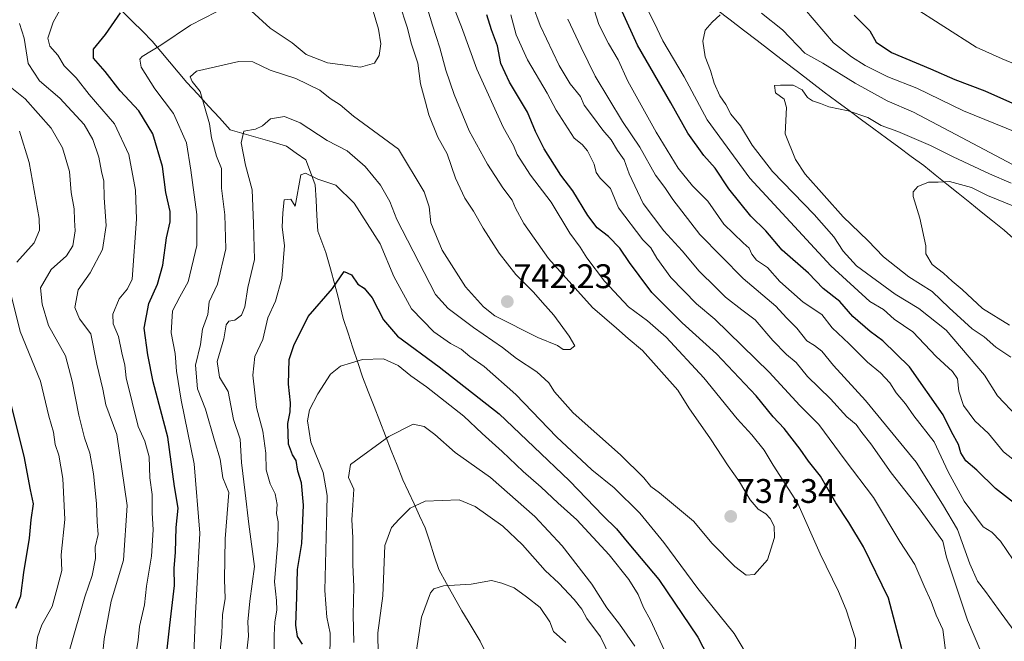
# Model space of a CAD drawing. Units: metres. Extents: x 661974 to 665439, y 4732646 to 4735040.
# Drawn here: x 664934 to 665223, y 4734479 to 4734661 of the extents above; entities that cross this region are included whole.
import ezdxf
from ezdxf.enums import TextEntityAlignment as Align

# ---------------------------------------------------------------- set-up
doc = ezdxf.new("R2010")
doc.units = ezdxf.units.M
doc.header["$MEASUREMENT"] = 0
for name, color, linetype, lineweight in [('Carátula', 7, 'Continuous', 5), ('Corriente natural lineal', 142, 'Continuous', 13), ('Curva de nivel maestra', 36, 'Continuous', 30), ('Curva de nivel normal', 36, 'Continuous', 0), ('Punto de cota en terreno', 7, 'Continuous', 0), ('Rótulo de punto de cota en terreno', 19, 'Continuous', 0)]:
    doc.layers.add(name, color=color, linetype=linetype, lineweight=lineweight)
doc.styles.add('Arial', font='txt', dxfattribs={"height": 0.2})

# ---------------------------------------------------------------- blocks, each defined once
blk = doc.blocks.new('*U173')
at = {"layer": 'Curva de nivel normal', "color": 36, "linetype": 'Continuous', "lineweight": 0}
for points in [[(664932.81, 4734454.83, 770), (664936.79, 4734469.22, 770), (664938.82, 4734476.02, 770), (664939.26, 4734479.98, 770), (664940.53, 4734483.6, 770), (664943.56, 4734489.02, 770), (664945.02, 4734494.34, 770), (664946.42, 4734499.55, 770), (664946.2, 4734504.13, 770), (664947.3, 4734514.5, 770), (664946.68, 4734526.55, 770), (664945.49, 4734533.42, 770), (664944.5, 4734536.49, 770), (664943.93, 4734540.08, 770), (664942.64, 4734544.83, 770), (664940.16, 4734555.08, 770), (664934.16, 4734569.67, 770), (664931.09, 4734582.19, 770)], [(664933.26, 4734589.95, 770), (664938.29, 4734595.57, 770), (664939.87, 4734599.36, 770), (664939.77, 4734602.78, 770), (664936.81, 4734619.2, 770), (664934.01, 4734628.4, 770)]]:
    blk.add_polyline3d(points, dxfattribs=at)
blk = doc.blocks.new('*U180')
at = {"layer": 'Curva de nivel normal', "color": 36, "linetype": 'Continuous', "lineweight": 0}
for points in [[(665078.04, 4734662.5, 720), (665079.66, 4734656.57, 720), (665082.89, 4734649.22, 720), (665088.68, 4734639.54, 720), (665091.32, 4734634.48, 720), (665096.59, 4734626.32, 720), (665099, 4734624.4, 720), (665100.5, 4734622.6, 720), (665102.48, 4734618.68, 720), (665103.08, 4734616.27, 720), (665104.26, 4734614.59, 720), (665107.28, 4734611.51, 720), (665109.63, 4734605.9, 720), (665116.73, 4734596.47, 720), (665119.14, 4734594.2, 720), (665120.83, 4734591.08, 720), (665124.98, 4734585.42, 720), (665132.45, 4734577.7, 720), (665137.84, 4734573.25, 720), (665153.77, 4734557.71, 720), (665162.73, 4734547.89, 720), (665168.36, 4734542.34, 720), (665176.1, 4734531.89, 720), (665184.36, 4734521.01, 720), (665192.08, 4734508.11, 720), (665196.54, 4734501.32, 720), (665199.24, 4734494.98, 720), (665201.29, 4734490.46, 720), (665202.77, 4734486.52, 720), (665204.74, 4734482.24, 720), (665206.04, 4734471.46, 720)], [(665123.63, 4734475.04, 720), (665118.96, 4734485.04, 720), (665116.96, 4734488.7, 720), (665115.36, 4734492.49, 720), (665112.64, 4734496.92, 720), (665106.84, 4734504.13, 720), (665097.36, 4734514.46, 720), (665091.82, 4734519.42, 720), (665086.93, 4734523.98, 720), (665081.64, 4734528.58, 720), (665075.55, 4734534.49, 720), (665069.67, 4734539.74, 720), (665064.25, 4734544.82, 720), (665053.3, 4734553.39, 720), (665048.73, 4734556.64, 720), (665044.98, 4734559.69, 720), (665040.67, 4734561.64, 720), (665034.53, 4734561.4, 720), (665028.15, 4734559.42, 720), (665025.21, 4734557.13, 720), (665021.47, 4734551.37, 720), (665019.02, 4734546.63, 720), (665018.45, 4734543.42, 720), (665019.44, 4734537.22, 720), (665023, 4734528.26, 720), (665024.23, 4734521.56, 720), (665024.06, 4734517.13, 720), (665023.5, 4734493.71, 720), (665024.11, 4734485.84, 720), (665025.07, 4734481.2, 720), (665024.94, 4734473.32, 720)]]:
    blk.add_polyline3d(points, dxfattribs=at)
blk = doc.blocks.new('*U182')
at = {"layer": 'Curva de nivel normal', "color": 36, "linetype": 'Continuous', "lineweight": 0}
for points in [[(665032.06, 4734478.45, 715), (665031.85, 4734486.6, 715), (665031.99, 4734494.74, 715), (665031.71, 4734501.32, 715), (665031.75, 4734509.28, 715), (665031.48, 4734514.42, 715), (665031.68, 4734518.75, 715), (665032.04, 4734523.45, 715), (665030.42, 4734526.8, 715), (665031.09, 4734530.61, 715), (665042.33, 4734538.83, 715), (665049.42, 4734542.5, 715), (665052.67, 4734541.74, 715), (665055.73, 4734539.46, 715), (665061.74, 4734534.14, 715), (665072.09, 4734526.82, 715), (665085.13, 4734515.35, 715), (665093.12, 4734506.8, 715), (665101.82, 4734495.56, 715), (665106.16, 4734488.6, 715), (665109.95, 4734483.87, 715), (665114.4, 4734477.41, 715)], [(665215.8, 4734475.86, 715), (665211.9, 4734485, 715), (665205.77, 4734503.51, 715), (665204.75, 4734508.16, 715), (665197.57, 4734518.02, 715), (665189.6, 4734528.18, 715), (665183.58, 4734536.69, 715), (665180.92, 4734540, 715), (665179.3, 4734542.37, 715), (665176.59, 4734544.66, 715), (665171.77, 4734549.84, 715), (665165.04, 4734556.44, 715), (665161.75, 4734560.56, 715), (665158.9, 4734562.9, 715), (665154.84, 4734566.96, 715), (665149.69, 4734573.04, 715), (665145.73, 4734575.95, 715), (665140.96, 4734579.66, 715), (665138.15, 4734582.55, 715), (665133.28, 4734587.36, 715), (665128.32, 4734593.23, 715), (665122.86, 4734599.14, 715), (665116.86, 4734607.18, 715), (665112.73, 4734615.88, 715), (665111.26, 4734619.99, 715), (665109.34, 4734622.67, 715), (665107.42, 4734625.86, 715), (665104.98, 4734628.65, 715), (665102.03, 4734632.77, 715), (665099.54, 4734635.94, 715), (665098.44, 4734638.51, 715), (665095.46, 4734642.2, 715), (665092.2, 4734647.6, 715), (665086.62, 4734659.35, 715), (665082.12, 4734671.52, 715)]]:
    blk.add_polyline3d(points, dxfattribs=at)
blk = doc.blocks.new('*U188')
at = {"layer": 'Curva de nivel normal', "color": 36, "linetype": 'Continuous', "lineweight": 0}
for points in [[(665232.26, 4734538.67, 690), (665220.71, 4734550.79, 690), (665216.91, 4734556.79, 690), (665205.68, 4734570.05, 690), (665197.66, 4734576.34, 690), (665190.7, 4734580.53, 690), (665179.35, 4734588.89, 690), (665175.48, 4734593.14, 690), (665172.75, 4734597.33, 690), (665167, 4734603.96, 690), (665154.76, 4734616.49, 690), (665148.77, 4734624.22, 690), (665145.42, 4734629.9, 690), (665142.58, 4734633.32, 690), (665141.12, 4734636.19, 690), (665139.33, 4734638.73, 690), (665137.66, 4734642.44, 690), (665136.61, 4734646.17, 690), (665135.02, 4734650.13, 690), (665134.33, 4734654.78, 690), (665135.06, 4734658, 690), (665137.08, 4734660.29, 690), (665139.44, 4734662.44, 690)], [(665151.51, 4734662.9, 690), (665157.72, 4734658.04, 690), (665164.2, 4734651.26, 690), (665169.56, 4734648.29, 690), (665178.97, 4734642.42, 690), (665188.42, 4734637.22, 690), (665196.09, 4734633.91, 690), (665208.53, 4734627.41, 690), (665225.08, 4734618.63, 690)]]:
    blk.add_polyline3d(points, dxfattribs=at)
blk = doc.blocks.new('*U190')
at = {"layer": 'Curva de nivel normal', "color": 36, "linetype": 'Continuous', "lineweight": 0}
for points in [[(665039.19, 4734474.94, 710), (665039.06, 4734481.31, 710), (665040.53, 4734492.17, 710), (665041.12, 4734506.9, 710), (665043.08, 4734512.13, 710), (665045.32, 4734514.57, 710), (665048.52, 4734517.86, 710), (665052.94, 4734519.9, 710), (665062.9, 4734520.27, 710), (665067.64, 4734518.37, 710), (665075.74, 4734512.54, 710), (665081.44, 4734507.12, 710), (665088.1, 4734499.57, 710), (665092.11, 4734495.85, 710), (665096.66, 4734491.08, 710), (665098.87, 4734488.21, 710), (665100.35, 4734485.48, 710), (665104.37, 4734480.08, 710), (665107.04, 4734474.48, 710)], [(665225.5, 4734482.02, 710), (665220.99, 4734488.11, 710), (665217.21, 4734493.45, 710), (665214.91, 4734496.48, 710), (665212.65, 4734501.54, 710), (665209.02, 4734511.56, 710), (665204.57, 4734519.01, 710), (665196.93, 4734531.35, 710), (665182.05, 4734549.38, 710), (665172.63, 4734559.7, 710), (665169.21, 4734563.87, 710), (665167.1, 4734565.52, 710), (665164.87, 4734566.86, 710), (665161.89, 4734570.63, 710), (665158.9, 4734573.64, 710), (665155.79, 4734577.09, 710), (665146.12, 4734585.14, 710), (665133.42, 4734598.06, 710), (665125.59, 4734608.31, 710), (665123.15, 4734611.84, 710), (665120.42, 4734615.48, 710), (665115.9, 4734623.64, 710), (665110.8, 4734631.2, 710), (665102.76, 4734644.5, 710), (665098.67, 4734652.91, 710), (665094.74, 4734661.22, 710)]]:
    blk.add_polyline3d(points, dxfattribs=at)
blk = doc.blocks.new('*U191')
at = {"layer": 'Curva de nivel normal', "color": 36, "linetype": 'Continuous', "lineweight": 0}
for points in [[(665008.56, 4734470.66, 730), (665008.69, 4734480.61, 730), (665008.85, 4734484.5, 730), (665009.45, 4734487.91, 730), (665009.32, 4734490.78, 730), (665008.76, 4734496.24, 730), (665009.78, 4734508.16, 730), (665009.86, 4734513.83, 730), (665009.33, 4734516.27, 730), (665009.54, 4734518.94, 730), (665008.97, 4734522.01, 730), (665007.54, 4734524.93, 730), (665006.33, 4734529.06, 730), (665006.2, 4734533.93, 730), (665005.39, 4734540.45, 730), (665003.48, 4734547.36, 730), (665002.39, 4734556.85, 730), (665003.01, 4734562.27, 730), (665005.35, 4734567.27, 730), (665006.83, 4734573.6, 730), (665009.09, 4734578.49, 730), (665010.94, 4734585.16, 730), (665011.69, 4734594.83, 730), (665011, 4734600.2, 730), (665011.18, 4734604.45, 730), (665011.59, 4734608.2, 730), (665013.53, 4734608.39, 730), (665014.78, 4734606.41, 730), (665016.52, 4734615.55, 730), (665017.88, 4734616.02, 730), (665021.48, 4734614.25, 730), (665026.76, 4734612.53, 730), (665032.08, 4734607.26, 730), (665039.72, 4734595.32, 730), (665043.74, 4734585.74, 730), (665048.9, 4734576.29, 730), (665055.5, 4734569.57, 730), (665060.39, 4734566.13, 730), (665063.47, 4734564.42, 730), (665066, 4734562.28, 730), (665070.22, 4734559.32, 730), (665079.53, 4734551.19, 730), (665091.47, 4734538.78, 730), (665101.79, 4734529.09, 730), (665108.31, 4734523.82, 730), (665115.9, 4734516.42, 730), (665122.88, 4734507.82, 730), (665132.86, 4734494.33, 730), (665143.48, 4734481.1, 730), (665148.65, 4734472.56, 730)], [(665178.85, 4734465.97, 730), (665179.1, 4734479.5, 730), (665176.35, 4734488.08, 730), (665174.13, 4734493.45, 730), (665168.73, 4734504.45, 730), (665162.2, 4734519.22, 730), (665154.94, 4734530.45, 730), (665152.35, 4734534.86, 730), (665148.66, 4734539.38, 730), (665144.44, 4734544.01, 730), (665134.59, 4734556, 730), (665123.57, 4734567.94, 730), (665118.12, 4734572.71, 730), (665112.57, 4734576.82, 730), (665105.5, 4734584.35, 730), (665100.36, 4734591.18, 730), (665098.39, 4734594.34, 730), (665095.33, 4734598.46, 730), (665089.92, 4734607.54, 730), (665083.78, 4734615.49, 730), (665079.88, 4734621.49, 730), (665078.79, 4734624.17, 730), (665075.76, 4734629.52, 730), (665068.11, 4734646.52, 730), (665063.56, 4734658.92, 730), (665061.54, 4734664.12, 730)]]:
    blk.add_polyline3d(points, dxfattribs=at)
blk = doc.blocks.new('*U194')
at = {"layer": 'Curva de nivel normal', "color": 36, "linetype": 'Continuous', "lineweight": 0}
blk.add_polyline3d([(665224.66, 4734562.12, 685), (665220.26, 4734565.05, 685), (665216.86, 4734568.11, 685), (665213.27, 4734570.39, 685), (665206.58, 4734576.58, 685), (665201.62, 4734581.37, 685), (665194.76, 4734585.62, 685), (665187.34, 4734591.54, 685), (665182.74, 4734596.29, 685), (665175.49, 4734603.23, 685), (665164.33, 4734615.76, 685), (665161.51, 4734620.02, 685), (665158.52, 4734627.55, 685), (665158.91, 4734635.3, 685), (665158.14, 4734637.75, 685), (665155.67, 4734639.6, 685), (665155.34, 4734641.73, 685), (665157.08, 4734641.84, 685), (665160.79, 4734641.86, 685), (665163.46, 4734640.49, 685), (665165.02, 4734638.27, 685), (665166.45, 4734637.22, 685), (665168.8, 4734636.48, 685), (665171.24, 4734635.45, 685), (665176.96, 4734634.34, 685), (665182.68, 4734632.35, 685), (665186.61, 4734630.06, 685), (665191.51, 4734628.25, 685), (665201.1, 4734624.16, 685), (665207.78, 4734620.86, 685), (665218.4, 4734615.82, 685), (665224.7, 4734613.12, 685)], dxfattribs=at)
blk = doc.blocks.new('*U196')
at = {"layer": 'Curva de nivel normal', "color": 36, "linetype": 'Continuous', "lineweight": 0}
blk.add_polyline3d([(665053.72, 4734663.9, 735), (665055.04, 4734659.42, 735), (665057.26, 4734652.79, 735), (665058.97, 4734646.21, 735), (665061.4, 4734639.07, 735), (665065.88, 4734628.47, 735), (665071.16, 4734618.64, 735), (665075.66, 4734611.7, 735), (665078.42, 4734608.16, 735), (665079.4, 4734605.8, 735), (665081.86, 4734601.26, 735), (665089.11, 4734591.07, 735), (665102, 4734576.62, 735), (665109.01, 4734570.64, 735), (665112.49, 4734567.56, 735), (665116.67, 4734564.07, 735), (665126.99, 4734552.39, 735), (665130.21, 4734547.24, 735), (665136.63, 4734538.19, 735), (665141.81, 4734530.2, 735), (665145.06, 4734525.58, 735), (665148.21, 4734520.31, 735), (665150.52, 4734517.59, 735), (665152.8, 4734516.21, 735), (665154.07, 4734514.81, 735), (665155.23, 4734512.53, 735), (665155.35, 4734509.22, 735), (665153.28, 4734502.74, 735), (665149.53, 4734498.44, 735), (665147.01, 4734498.19, 735), (665143.68, 4734500.72, 735), (665137.1, 4734507.5, 735), (665131.58, 4734513.98, 735), (665121.66, 4734522.29, 735), (665119.06, 4734524.17, 735), (665117.06, 4734526.71, 735), (665110.2, 4734533.5, 735), (665096.37, 4734545.83, 735), (665090.85, 4734551.98, 735), (665089.18, 4734554.58, 735), (665085.7, 4734557.83, 735), (665079.74, 4734561.73, 735), (665075.62, 4734564.91, 735), (665067.1, 4734570.82, 735), (665059.63, 4734576.35, 735), (665055.98, 4734580.48, 735), (665047.71, 4734596.39, 735), (665044.66, 4734602.49, 735), (665042.54, 4734607.77, 735), (665039.86, 4734612.49, 735), (665035.39, 4734617.98, 735), (665030.11, 4734622.54, 735), (665024.24, 4734625.63, 735), (665016.24, 4734630.82, 735), (665011.67, 4734632.67, 735), (665007.62, 4734631.92, 735), (665005.23, 4734629.9, 735), (665003.23, 4734628.98, 735), (664999.8, 4734628.32, 735), (664998.95, 4734624.96, 735), (665000.27, 4734618.36, 735), (665002.24, 4734611.14, 735), (665002.59, 4734601.24, 735), (665002.85, 4734590.69, 735), (665000.99, 4734582.49, 735), (665000.02, 4734576.87, 735), (664999.08, 4734574.41, 735), (664997.14, 4734572.99, 735), (664995.34, 4734572.61, 735), (664994.63, 4734571.58, 735), (664993.92, 4734567.49, 735), (664991.98, 4734560.83, 735), (664992.59, 4734556.22, 735), (664995.17, 4734552.02, 735), (664996.79, 4734543.85, 735), (664998.67, 4734538.07, 735), (664999.06, 4734531.22, 735), (665000.18, 4734522.37, 735), (665001.22, 4734513.16, 735), (665002.94, 4734500.76, 735), (665001.52, 4734490.57, 735), (665000.9, 4734484.48, 735), (665001.1, 4734480.34, 735), (665000.65, 4734475.88, 735)], dxfattribs=at)
blk = doc.blocks.new('*U197')
at = {"layer": 'Curva de nivel normal', "color": 36, "linetype": 'Continuous', "lineweight": 0}
blk.add_polyline3d([(664948.74, 4734476.5, 765), (664953.19, 4734491.84, 765), (664955.28, 4734498.07, 765), (664956.26, 4734503.13, 765), (664956.22, 4734506.4, 765), (664957.06, 4734510.08, 765), (664956.81, 4734513.86, 765), (664956.58, 4734519.19, 765), (664955.73, 4734527.91, 765), (664954.62, 4734533.92, 765), (664953.08, 4734538.45, 765), (664951.38, 4734545.14, 765), (664949.4, 4734555.06, 765), (664947.48, 4734562.49, 765), (664942.51, 4734571.37, 765), (664940.67, 4734577.65, 765), (664940.14, 4734582.45, 765), (664943.26, 4734587.83, 765), (664947.82, 4734591.83, 765), (664949.62, 4734594.74, 765), (664950.3, 4734599.14, 765), (664950.08, 4734602.27, 765), (664950, 4734605.63, 765), (664949.16, 4734610.36, 765), (664948.63, 4734616.5, 765), (664946.58, 4734623.5, 765), (664943.3, 4734629.25, 765), (664935.69, 4734637.87, 765), (664928.19, 4734643.69, 765)], dxfattribs=at)
blk = doc.blocks.new('*U205')
at = {"layer": 'Curva de nivel normal', "color": 36, "linetype": 'Continuous', "lineweight": 0}
blk.add_polyline3d([(665045.39, 4734665.64, 740), (665047.67, 4734658.86, 740), (665048.96, 4734653.84, 740), (665050.76, 4734648.24, 740), (665051.56, 4734642.24, 740), (665053.08, 4734636.84, 740), (665054.04, 4734633.1, 740), (665056.64, 4734626.64, 740), (665059.36, 4734621.66, 740), (665061.82, 4734614.55, 740), (665064.6, 4734608.67, 740), (665067.08, 4734604.92, 740), (665069.93, 4734599.89, 740), (665074.64, 4734592.57, 740), (665079.55, 4734586.34, 740), (665084.74, 4734581.15, 740), (665087.33, 4734578.09, 740), (665090.65, 4734574.39, 740), (665095.14, 4734568.22, 740), (665096.86, 4734565.45, 740), (665095.46, 4734564.38, 740), (665093.35, 4734564.33, 740), (665091.75, 4734565.49, 740), (665085.92, 4734567.86, 740), (665073.37, 4734574.26, 740), (665070, 4734576.84, 740), (665064.8, 4734582.73, 740), (665057.94, 4734593.47, 740), (665054.62, 4734601.49, 740), (665054.13, 4734606.17, 740), (665052.67, 4734610.54, 740), (665045.1, 4734623.12, 740), (665031.9, 4734632.78, 740), (665028.04, 4734636.03, 740), (665025.09, 4734637.97, 740), (665022.01, 4734640.41, 740), (665015.06, 4734643.79, 740), (665007.46, 4734646.19, 740), (665002.42, 4734648.64, 740), (664998.27, 4734648.77, 740), (664985.88, 4734645.92, 740), (664984.05, 4734644.32, 740), (664984.59, 4734642.87, 740), (664986.96, 4734640.02, 740), (664989.69, 4734630.48, 740), (664990.29, 4734626.44, 740), (664991.72, 4734620.98, 740), (664993.2, 4734617.44, 740), (664993.21, 4734611.63, 740), (664994.23, 4734603.78, 740), (664994.48, 4734593.83, 740), (664992.03, 4734583.5, 740), (664989.59, 4734578.28, 740), (664989.2, 4734574.63, 740), (664987.61, 4734570.28, 740), (664987.09, 4734565.82, 740), (664985.62, 4734559.79, 740), (664986.22, 4734552.82, 740), (664988.53, 4734546.86, 740), (664991.14, 4734537.72, 740), (664992.8, 4734532.22, 740), (664993.59, 4734526.76, 740), (664995.37, 4734522.43, 740), (664994.29, 4734508.81, 740), (664994.12, 4734496.94, 740), (664994.28, 4734491.35, 740), (664993.54, 4734486.53, 740), (664993.33, 4734481.1, 740), (664992.42, 4734471.8, 740)], dxfattribs=at)
blk = doc.blocks.new('*U211')
at = {"layer": 'Curva de nivel normal', "color": 36, "linetype": 'Continuous', "lineweight": 0}
blk.add_polyline3d([(665224.23, 4734571.45, 680), (665216.36, 4734576.34, 680), (665210.37, 4734581.94, 680), (665207.39, 4734584.39, 680), (665204.88, 4734586.7, 680), (665201.57, 4734589.22, 680), (665199.71, 4734592.44, 680), (665199.71, 4734594.78, 680), (665197.98, 4734602.85, 680), (665195.96, 4734609.16, 680), (665196.02, 4734610.53, 680), (665197.42, 4734612.09, 680), (665200.5, 4734613.38, 680), (665203.32, 4734613.39, 680), (665206.68, 4734613.59, 680), (665213.12, 4734611.87, 680), (665217.78, 4734609.48, 680), (665225.69, 4734606.25, 680)], dxfattribs=at)
blk = doc.blocks.new('*U213')
at = {"layer": 'Curva de nivel normal', "color": 36, "linetype": 'Continuous', "lineweight": 0}
blk.add_polyline3d([(664958.23, 4734473.5, 760), (664958.84, 4734479.57, 760), (664960.92, 4734490.58, 760), (664964.49, 4734502.56, 760), (664965.55, 4734518.61, 760), (664962.58, 4734539.39, 760), (664959.28, 4734548.16, 760), (664958.48, 4734552.72, 760), (664956.69, 4734560.07, 760), (664954.89, 4734568.94, 760), (664951.62, 4734573.35, 760), (664950.24, 4734576.71, 760), (664951.24, 4734581.83, 760), (664954.74, 4734586.78, 760), (664958.29, 4734593.65, 760), (664959.37, 4734600.7, 760), (664958.86, 4734608.83, 760), (664958.74, 4734613.67, 760), (664958.02, 4734616.53, 760), (664957.22, 4734620.73, 760), (664955.54, 4734625.91, 760), (664952.96, 4734630.27, 760), (664945.8, 4734638.07, 760), (664939.87, 4734643.12, 760), (664936.55, 4734648.16, 760), (664935.35, 4734655.62, 760), (664934.05, 4734659.9, 760)], dxfattribs=at)
blk = doc.blocks.new('*U218')
at = {"layer": 'Curva de nivel normal', "color": 36, "linetype": 'Continuous', "lineweight": 0}
blk.add_polyline3d([(664946.82, 4734665.6, 755), (664943.84, 4734660.29, 755), (664942.26, 4734655.58, 755), (664942.89, 4734653.28, 755), (664945.27, 4734650.67, 755), (664947.12, 4734647.51, 755), (664950.58, 4734643.96, 755), (664954.45, 4734639.13, 755), (664961.9, 4734630.49, 755), (664966.02, 4734621.49, 755), (664967.98, 4734611.08, 755), (664968.35, 4734602.55, 755), (664967.03, 4734584.96, 755), (664965.64, 4734582.11, 755), (664963.21, 4734579.18, 755), (664961.38, 4734574.7, 755), (664961.5, 4734571.9, 755), (664963.06, 4734568.12, 755), (664963.98, 4734563.33, 755), (664964.88, 4734559.78, 755), (664965.28, 4734556.07, 755), (664968.83, 4734541.78, 755), (664970.74, 4734537.49, 755), (664972.01, 4734532.91, 755), (664972.26, 4734526.69, 755), (664972.85, 4734521.83, 755), (664972.86, 4734516.49, 755), (664973.22, 4734511.48, 755), (664972.72, 4734503.73, 755), (664971.26, 4734494.99, 755), (664970.68, 4734489.46, 755), (664969.21, 4734483.17, 755), (664968.77, 4734479.18, 755), (664967.31, 4734470.17, 755)], dxfattribs=at)
blk = doc.blocks.new('*U222')
at = {"layer": 'Curva de nivel normal', "color": 36, "linetype": 'Continuous', "lineweight": 0}
for points in [[(665230.23, 4734528.31, 695), (665222.53, 4734534.4, 695), (665218.11, 4734539.7, 695), (665214.1, 4734543.44, 695), (665210.74, 4734547.98, 695), (665209.38, 4734552.17, 695), (665209.02, 4734555.74, 695), (665207.57, 4734557.87, 695), (665202.7, 4734562.32, 695), (665195.87, 4734569.49, 695), (665190.48, 4734573.22, 695), (665187.3, 4734576.04, 695), (665183.31, 4734578.38, 695), (665171.84, 4734588.92, 695), (665148.16, 4734614.56, 695), (665135.59, 4734631.7, 695), (665128.82, 4734644.3, 695), (665122.66, 4734654.87, 695), (665120.12, 4734660.25, 695), (665117.99, 4734664.19, 695)], [(665164.18, 4734664.25, 695), (665172.68, 4734654.24, 695), (665177.89, 4734650.17, 695), (665181.9, 4734647.62, 695), (665188.58, 4734644.29, 695), (665197.04, 4734640.97, 695), (665210.72, 4734634.28, 695), (665235.74, 4734624.15, 695)]]:
    blk.add_polyline3d(points, dxfattribs=at)
blk = doc.blocks.new('*U224')
at = {"layer": 'Curva de nivel normal', "color": 36, "linetype": 'Continuous', "lineweight": 0}
for points in [[(665036.46, 4734667.92, 745), (665039.23, 4734658.22, 745), (665039.89, 4734653.92, 745), (665039.4, 4734650.49, 745), (665038.08, 4734648.24, 745), (665033.96, 4734647.16, 745), (665024.26, 4734648.34, 745), (665018.05, 4734650.85, 745), (665013.94, 4734654.26, 745), (665007.54, 4734658.55, 745), (665001.92, 4734663.67, 745)], [(664995.55, 4734665.3, 745), (664984.1, 4734659.41, 745), (664975.41, 4734653.52, 745), (664969.98, 4734650.27, 745), (664969.28, 4734649.44, 745), (664969.7, 4734647.12, 745), (664973.71, 4734640.73, 745), (664979.11, 4734633.56, 745), (664982.96, 4734624.94, 745), (664984.19, 4734616.95, 745), (664985.96, 4734603.94, 745), (664985.98, 4734594.83, 745), (664983.45, 4734584.16, 745), (664981, 4734579.83, 745), (664978.85, 4734575.65, 745), (664978.44, 4734569.26, 745), (664979.6, 4734563.2, 745), (664980.02, 4734557.96, 745), (664981.43, 4734549.49, 745), (664985.18, 4734530.83, 745), (664986.89, 4734510.5, 745), (664985.57, 4734486.94, 745), (664985.05, 4734472.58, 745)]]:
    blk.add_polyline3d(points, dxfattribs=at)
blk = doc.blocks.new('*U227')
at = {"layer": 'Curva de nivel normal', "color": 36, "linetype": 'Continuous', "lineweight": 0}
for points in [[(665050.25, 4734475.5, 705), (665051.85, 4734485.84, 705), (665054.54, 4734493.02, 705), (665055.47, 4734494.19, 705), (665058.34, 4734495.07, 705), (665066.42, 4734495.52, 705), (665072.42, 4734496.59, 705), (665075.42, 4734495.89, 705), (665079, 4734494.48, 705), (665082.62, 4734491.81, 705), (665086.61, 4734488.69, 705), (665089.51, 4734484.56, 705), (665090.56, 4734481.64, 705), (665094.19, 4734478.43, 705)], [(665225.29, 4734502.71, 705), (665221.6, 4734508.18, 705), (665219.08, 4734510.85, 705), (665216.57, 4734512.35, 705), (665210.97, 4734519.91, 705), (665206.22, 4734528.48, 705), (665202.16, 4734537.33, 705), (665196.18, 4734544.92, 705), (665193.75, 4734548.4, 705), (665191.05, 4734551.6, 705), (665189.14, 4734554.54, 705), (665186.46, 4734557.53, 705), (665182.59, 4734560.66, 705), (665177.24, 4734565.97, 705), (665172.26, 4734570.66, 705), (665169.18, 4734574.58, 705), (665163.77, 4734578.18, 705), (665156.9, 4734584.31, 705), (665153.27, 4734588.34, 705), (665150.1, 4734590.58, 705), (665148.68, 4734592.25, 705), (665147.93, 4734594.02, 705), (665146.15, 4734595.59, 705), (665140.5, 4734601.12, 705), (665135.78, 4734607.84, 705), (665131.29, 4734612.36, 705), (665127.14, 4734617.54, 705), (665120.62, 4734628.02, 705), (665112.32, 4734643.05, 705), (665109.53, 4734649.27, 705), (665106.69, 4734654.03, 705), (665103.82, 4734659.65, 705), (665102.6, 4734663.62, 705)], [(665195.47, 4734665.1, 705), (665214.51, 4734653, 705), (665222.08, 4734649.53, 705), (665226.1, 4734647.89, 705)]]:
    blk.add_polyline3d(points, dxfattribs=at)
blk = doc.blocks.new('*U228')
at = {"layer": 'Curva de nivel maestra', "color": 36, "linetype": 'Continuous', "lineweight": 30}
for points in [[(665229.34, 4734516.46, 700), (665220.1, 4734523.61, 700), (665214.68, 4734529, 700), (665211.43, 4734531.69, 700), (665209.97, 4734534.06, 700), (665209.34, 4734536.49, 700), (665207.22, 4734540.25, 700), (665204.81, 4734545.24, 700), (665194.89, 4734559.29, 700), (665187.1, 4734566.88, 700), (665183.44, 4734569.58, 700), (665178.35, 4734574.04, 700), (665174.53, 4734578.46, 700), (665169.65, 4734582.24, 700), (665165.31, 4734586.75, 700), (665157.64, 4734593.47, 700), (665152.78, 4734599.18, 700), (665148.37, 4734603.43, 700), (665141.92, 4734611.49, 700), (665137.92, 4734617.51, 700), (665134.6, 4734621.24, 700), (665129.93, 4734627.8, 700), (665124.96, 4734636.64, 700), (665115.18, 4734653.59, 700), (665110.71, 4734663.44, 700)], [(665178.66, 4734662.34, 700), (665183.28, 4734657.77, 700), (665185.14, 4734654.49, 700), (665189.69, 4734651.42, 700), (665201.09, 4734646.6, 700), (665208.25, 4734643.48, 700), (665217.01, 4734640.16, 700), (665226.03, 4734636.15, 700)]]:
    blk.add_polyline3d(points, dxfattribs=at)
blk = doc.blocks.new('*U238')
at = {"layer": 'Curva de nivel maestra', "color": 36, "linetype": 'Continuous', "lineweight": 30}
blk.add_polyline3d([(664932.95, 4734488.52, 775), (664934.36, 4734492.14, 775), (664935.23, 4734498.96, 775), (664936.95, 4734509.01, 775), (664937.38, 4734514.46, 775), (664938.07, 4734519.14, 775), (664937.2, 4734523.26, 775), (664935.37, 4734533.1, 775), (664930.93, 4734550.53, 775)], dxfattribs=at)
blk = doc.blocks.new('*U240')
at = {"layer": 'Curva de nivel maestra', "color": 36, "linetype": 'Continuous', "lineweight": 30}
blk.add_polyline3d([(664975.82, 4734463.17, 750), (664978.1, 4734483.5, 750), (664979.42, 4734495.16, 750), (664979.33, 4734500.13, 750), (664979.77, 4734504.91, 750), (664979.92, 4734512.17, 750), (664980.5, 4734517.87, 750), (664979.4, 4734524.15, 750), (664977.49, 4734538.67, 750), (664973.16, 4734554.86, 750), (664971.65, 4734562.79, 750), (664970.51, 4734570.65, 750), (664971.92, 4734577.88, 750), (664974.42, 4734583.53, 750), (664976.02, 4734589.07, 750), (664977.09, 4734597.11, 750), (664978.15, 4734601.81, 750), (664978.18, 4734604.83, 750), (664976.95, 4734610.37, 750), (664975.9, 4734618.02, 750), (664973.14, 4734627.53, 750), (664968.94, 4734634.33, 750), (664963.48, 4734640.2, 750), (664959.07, 4734645.8, 750), (664955.69, 4734649.75, 750), (664955.72, 4734652.4, 750), (664959.22, 4734656.65, 750), (664963.6, 4734663.02, 750)], dxfattribs=at)
blk = doc.blocks.new('*U242')
at = {"layer": 'Curva de nivel maestra', "color": 36, "linetype": 'Continuous', "lineweight": 30}
for points in [[(665017.01, 4734477.95, 725), (665015.54, 4734480.17, 725), (665014.97, 4734483.5, 725), (665015.34, 4734491.84, 725), (665015.54, 4734499.83, 725), (665016.73, 4734507.49, 725), (665017.26, 4734518.76, 725), (665016.63, 4734525.3, 725), (665015.61, 4734528.67, 725), (665015.12, 4734531.85, 725), (665014.06, 4734533.45, 725), (665012.87, 4734536.6, 725), (665012.65, 4734542.64, 725), (665013.37, 4734546.05, 725), (665013.46, 4734548.75, 725), (665012.82, 4734554.17, 725), (665013.07, 4734561.41, 725), (665014.52, 4734565.83, 725), (665016.02, 4734568.67, 725), (665018.6, 4734574.01, 725), (665025.76, 4734582.27, 725), (665029.16, 4734587.18, 725), (665031.35, 4734586.26, 725), (665033.16, 4734583.51, 725), (665035.09, 4734582.35, 725), (665037.4, 4734579.51, 725), (665040.68, 4734573, 725), (665044.81, 4734568.24, 725), (665057.02, 4734559.26, 725), (665074.59, 4734545.47, 725), (665084.81, 4734535.83, 725), (665095.22, 4734525.87, 725), (665105.16, 4734515.6, 725), (665109.04, 4734511.77, 725), (665112.61, 4734507.36, 725), (665121.46, 4734496.92, 725), (665132.92, 4734480.01, 725), (665141.85, 4734462.6, 725)], [(665192.71, 4734476.62, 725), (665188.82, 4734491.5, 725), (665181.4, 4734506.46, 725), (665177.19, 4734513.59, 725), (665173.29, 4734519.43, 725), (665168.83, 4734527.18, 725), (665165.27, 4734531.64, 725), (665162.87, 4734535.11, 725), (665158.14, 4734541.17, 725), (665154.98, 4734544.65, 725), (665150, 4734550.74, 725), (665138.35, 4734563.09, 725), (665128.25, 4734572.19, 725), (665119.34, 4734581.07, 725), (665115.71, 4734586.09, 725), (665112.82, 4734589.89, 725), (665110.05, 4734594.02, 725), (665106.64, 4734597.51, 725), (665103.32, 4734600.06, 725), (665100.62, 4734603.59, 725), (665096.23, 4734610.85, 725), (665092.74, 4734615.49, 725), (665087.81, 4734623.15, 725), (665085.24, 4734628.28, 725), (665082.89, 4734633.96, 725), (665077.66, 4734642.73, 725), (665075.1, 4734648.18, 725), (665074.12, 4734653.36, 725), (665072.42, 4734658.05, 725), (665071.02, 4734662.49, 725)]]:
    blk.add_polyline3d(points, dxfattribs=at)
blk = doc.blocks.new('5PATER')
at = {"layer": 'Carátula', "linetype": 'Continuous', "lineweight": 5}
h = blk.add_hatch(color=250, dxfattribs=at)
edge = h.paths.add_edge_path()
edge.add_ellipse((0, 0.01), major_axis=(-1.33, -1.34), ratio=0.999422, start_angle=0, end_angle=360)

msp = doc.modelspace()

# ---------------------------------------------------------------- linework, layer by layer
at = {"layer": 'Corriente natural lineal', "color": 142, "linetype": 'Continuous', "lineweight": 13}
for points in [[(664964.19, 4734663.46, 749.84), (664967.1, 4734660.54, 748.8), (664970.02, 4734657.63, 747.73), (664972.93, 4734654.71, 746.09), (664975.47, 4734651.7, 744.36), (664978, 4734648.69, 742.64), (664980.54, 4734645.67, 741.42), (664983.07, 4734642.66, 740.45), (664986.25, 4734639.19, 740.35), (664989.42, 4734635.72, 739.39), (664992.6, 4734632.25, 738.01), (664995.77, 4734628.78, 736.4), (664999.89, 4734627.58, 734.97), (665004.01, 4734626.38, 734.05), (665008.12, 4734625.18, 733.5), (665012.24, 4734623.98, 732.57), (665015.11, 4734621.95, 731.53), (665017.97, 4734619.92, 730.9), (665019.33, 4734616.29, 730.23), (665020.68, 4734612.65, 729.5), (665020.94, 4734608.12, 728.56), (665021.2, 4734603.6, 728.13), (665021.46, 4734599.07, 727.77), (665022.64, 4734595.91, 727.11), (665023.81, 4734592.75, 726.52), (665025.14, 4734588.04, 725.87), (665026.46, 4734583.33, 725.1), (665027.29, 4734580.04, 724.58), (665028.11, 4734576.75, 723.98), (665028.94, 4734573.46, 723.35), (665030.34, 4734569.17, 721.87), (665031.75, 4734564.88, 721.02), (665033.15, 4734560.58, 719.87), (665034.55, 4734556.29, 718.65), (665036.24, 4734551.99, 717.33), (665037.94, 4734547.68, 716.18), (665039.63, 4734543.38, 715.63), (665041.32, 4734539.07, 714.97), (665043.01, 4734534.77, 714.11), (665044.71, 4734530.46, 713.13), (665046.4, 4734526.16, 712.04), (665048.04, 4734522.64, 711.01), (665049.68, 4734519.11, 709.94), (665051.32, 4734515.59, 708.78), (665052.96, 4734512.06, 707.94), (665054.27, 4734507.98, 707.29), (665055.59, 4734503.91, 706.4), (665056.9, 4734499.83, 705.77), (665059.18, 4734495.79, 704.99), (665061.45, 4734491.74, 704.13), (665063.73, 4734487.7, 703.08), (665065.5, 4734484.76, 702.23), (665067.28, 4734481.81, 701.58), (665069.05, 4734478.87, 700.88), (665070.91, 4734475.05, 699.71)], [(665138.38, 4734664, 690.56), (665142.33, 4734660.97, 689.82), (665146.27, 4734657.94, 688.43), (665150.22, 4734654.91, 687.78), (665154.16, 4734651.89, 687.23), (665158.11, 4734648.86, 686.76), (665162.05, 4734645.83, 686.4), (665166, 4734642.8, 686.27), (665169.94, 4734639.77, 685.89), (665173.59, 4734637.08, 685.51), (665177.23, 4734634.39, 684.94), (665180.88, 4734631.7, 684.17), (665184.52, 4734629.01, 683.95), (665188.17, 4734626.32, 683.4), (665191.81, 4734623.63, 682.43), (665195.46, 4734620.94, 681.75), (665199.1, 4734618.25, 681.09), (665202.47, 4734615.54, 680.61), (665205.84, 4734612.84, 679.76), (665209.21, 4734610.13, 679.34), (665212.57, 4734607.43, 678.25), (665215.94, 4734604.72, 677.42), (665219.31, 4734602.02, 676.52), (665222.68, 4734599.31, 675.84), (665226.31, 4734596.07, 675.95)]]:
    msp.add_polyline3d(points, dxfattribs=at)

# ---------------------------------------------------------------- block references
at = {"layer": 'Curva de nivel maestra', "color": 36, "linetype": 'Continuous', "lineweight": 30}
for name in ['*U242', '*U228', '*U240', '*U238']:
    msp.add_blockref(name, (0, 0), dxfattribs=at)
at = {"layer": 'Curva de nivel normal', "color": 36, "linetype": 'Continuous', "lineweight": 0}
for name in ['*U180', '*U182', '*U190', '*U188', '*U211', '*U194', '*U222', '*U227', '*U224', '*U205', '*U196', '*U218', '*U191', '*U213', '*U197', '*U173']:
    msp.add_blockref(name, (0, 0), dxfattribs=at)
at = {"layer": 'Punto de cota en terreno', "linetype": 'Continuous', "lineweight": 0}
for p in [(665077.02, 4734578.39, 742.23), (665142.52, 4734515.42, 737.34)]:
    msp.add_blockref('5PATER', p, dxfattribs=at)

# ---------------------------------------------------------------- texts
at = {"layer": 'Rótulo de punto de cota en terreno', "color": 19, "linetype": 'Continuous', "lineweight": 0, "style": 'Arial'}
for s, p in [('742,23', (665078.78, 4734580.15)), ('737,34', (665144.28, 4734517.18))]:
    msp.add_text(s, height=7, dxfattribs=at).set_placement(p, align=Align.BOTTOM_LEFT)

doc.saveas('drawing.dxf')
